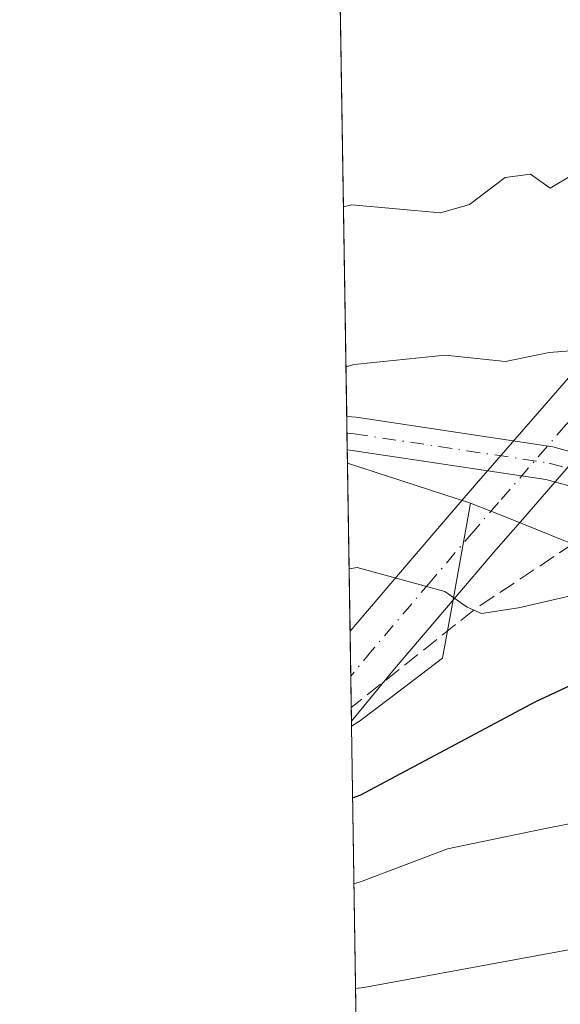
# Model space of a CAD drawing. Units: metres. Extents: x 607520 to 610976, y 4724640 to 4727008.
# Drawn here: x 607520 to 607572, y 4724869 to 4724964 of the extents above; entities that cross this region are included whole.
import ezdxf

# ---------------------------------------------------------------- set-up
doc = ezdxf.new("R2010")
doc.units = ezdxf.units.M
doc.header["$MEASUREMENT"] = 0
doc.linetypes.add('DGN Style 3', pattern=[2.307223458686699, 1.648016756204785, -0.6592067024819142])
doc.linetypes.add('DGN Style 4', pattern=[2.6384748266838614, 1.318413404963828, -0.6592067024819142, 0.001648016756204785, -0.6592067024819142])
for name, color, linetype, lineweight in [('Arbolado forestal CxS', 92, 'Continuous', 0), ('Camino Cxs', 7, 'Continuous', 0), ('Camino eje', 30, 'DGN Style 4', 13), ('Comarca CxS', 21, 'Continuous', 0), ('Comunidad Autónoma CxS', 142, 'Continuous', 0), ('Corriente artificial Cxs', 4, 'Continuous', 13), ('Corriente artificial eje', 142, 'DGN Style 4', 0), ('Curva de nivel maestra', 30, 'Continuous', 30), ('Curva de nivel normal', 30, 'Continuous', 0), ('Entidad de ámbito territorial CxS', 92, 'Continuous', 0), ('Municipio CxS', 4, 'Continuous', 0), ('Provincia CxS', 1, 'Continuous', 0), ('Senda', 7, 'DGN Style 3', 0), ('Suelo desnudo CxS', 253, 'Continuous', 0)]:
    doc.layers.add(name, color=color, linetype=linetype, lineweight=lineweight)

msp = doc.modelspace()

# ---------------------------------------------------------------- linework, layer by layer
at = {"layer": 'Arbolado forestal CxS', "color": 92, "linetype": 'Continuous', "lineweight": 0, "extrusion": (-0.08962727537461458, 0.0289984824339894, 0.9955531324472083), "elevation": 83076.77020771397, "flags": 128}
msp.add_lwpolyline([(-4682504.828691896, -872496.1314530701), (-4682504.828691897, -872483.6125708495)], dxfattribs=at)
at = {"layer": 'Arbolado forestal CxS', "color": 92, "linetype": 'Continuous', "lineweight": 0, "extrusion": (-0.003841057020715498, 0.2472989854910534, 0.9689316064903959), "elevation": 1166635.323036664, "flags": 128}
msp.add_lwpolyline([(-680857.2492303613, -4568286.933293179), (-680857.2492303613, -4568303.640202264)], dxfattribs=at)
at = {"layer": 'Arbolado forestal CxS', "color": 92, "linetype": 'Continuous', "lineweight": 0, "extrusion": (-0.001780794233930396, 0.1145609006328716, 0.9934146308657237), "elevation": 540724.906610439, "flags": 128}
msp.add_lwpolyline([(-680916.0914742824, -4683778.292872812), (-680916.0914742824, -4683782.651599677)], dxfattribs=at)
at = {"layer": 'Arbolado forestal CxS', "color": 92, "linetype": 'Continuous', "lineweight": 0, "extrusion": (-0.00114828241403488, 0.07395871022020992, 0.9972606432774035), "elevation": 349269.8653158266, "flags": 128}
msp.add_lwpolyline([(-680828.7585786222, -4701942.532644305), (-680828.7585786221, -4701945.555588514)], dxfattribs=at)
at = {"layer": 'Arbolado forestal CxS', "color": 92, "linetype": 'Continuous', "lineweight": 0, "extrusion": (-0.002145820209248675, 0.138394886063981, 0.9903748032775104), "elevation": 653114.5754046963, "flags": 128}
msp.add_lwpolyline([(-680730.0581003262, -4669455.680150826), (-680730.0581003262, -4669457.008797454)], dxfattribs=at)
at = {"layer": 'Arbolado forestal CxS', "color": 92, "linetype": 'Continuous', "lineweight": 0, "extrusion": (-0.00273597854846353, 0.1762270087543156, 0.9843457501340109), "elevation": 831505.7484402145, "flags": 128}
msp.add_lwpolyline([(-680825.5287457362, -4640995.449780644), (-680825.5287457362, -4640995.927515894)], dxfattribs=at)
at = {"layer": 'Arbolado forestal CxS', "color": 92, "linetype": 'Continuous', "lineweight": 0, "extrusion": (-0.006594935069863678, 0.4246488245166403, 0.9053341276391053), "elevation": 2002887.293977116, "flags": 128}
msp.add_lwpolyline([(-680849.1877844254, -4268266.339553135), (-680849.1877844254, -4268331.15471187)], dxfattribs=at)
at = {"layer": 'Arbolado forestal CxS', "color": 92, "linetype": 'Continuous', "lineweight": 0}
for points in [[(607755.5085000005, 4724856.8761, 566.7066999999952), (607679.5223000003, 4724842.259299999, 556.6095000000059), (607570.9495000001, 4724838.524300001, 550.0954000000056), (607553.0187999997, 4724837.5318, 549.3693000000058), (607552.1074999999, 4724896.2042, 521.8423000000039), (607552.8731000006, 4724896.679500001, 521.7375000000029), (607555.8830000004, 4724898.960999999, 521.380799999999), (607560.8843, 4724902.751900001, 520.7685000000056), (607561.7690000003, 4724907.666300001, 520.2023999999947), (607563.5723000001, 4724917.6831, 517.8984000000055), (607567.4839000005, 4724916.1184, 518.0246999999945), (607572.5548, 4724914.09, 518.1398000000045), (607594.5477, 4724905.2927, 523.2035999999935), (607625.5231, 4724909.164100001, 524.3000999999931), (607643.6205000002, 4724925.694900001, 521.6318000000028), (607687.3586999997, 4724923.950300001, 529.2560999999987), (607695.9347000001, 4724922.5557, 530.7970999999961), (607718.2185000004, 4724919.756300001, 533.7402000000002), (607723.8805000001, 4724923.0263, 533.6609000000026), (607742.7594999997, 4724933.505899999, 533.4015000000073), (607807.6218999998, 4724966.988100001, 531.2866000000067)], [(607563.5723000001, 4724917.6831, 517.8984000000055), (607567.4839000005, 4724916.1184, 518.0246999999945), (607572.5548, 4724914.09, 518.1398000000045), (607594.5477, 4724905.2927, 523.2035999999935), (607625.5231, 4724909.164100001, 524.3000999999931), (607643.6205000002, 4724925.694900001, 521.6318000000028)], [(607563.5723000001, 4724917.6831, 517.8984000000055), (607561.7690000003, 4724907.666300001, 520.2023999999947), (607560.8843, 4724902.751900001, 520.7685000000056), (607555.8830000004, 4724898.960999999, 521.380799999999), (607552.8731000006, 4724896.679500001, 521.7375000000029), (607552.1074999999, 4724896.2042, 521.8423000000039)], [(607563.5723000001, 4724917.6831, 517.8984000000055), (607561.7690000003, 4724907.666300001, 520.2023999999947), (607560.8843, 4724902.751900001, 520.7685000000056), (607555.8830000004, 4724898.960999999, 521.380799999999), (607552.8731000006, 4724896.679500001, 521.7375000000029), (607552.1074999999, 4724896.2042, 521.8423000000039)]]:
    msp.add_polyline3d(points, dxfattribs=at)
msp.add_polyline3d([(607563.5723000001, 4724917.6831, 517.8984000000055), (607561.7690000003, 4724907.666300001, 520.2023999999947), (607560.8843, 4724902.751900001, 520.7685000000056), (607555.8830000004, 4724898.960999999, 521.380799999999), (607552.8731000006, 4724896.679500001, 521.7375000000029), (607552.1074999999, 4724896.2042, 521.8423000000039), (607551.7143000001, 4724921.5197, 516.7191000000021)], close=True, dxfattribs=at)
at = {"layer": 'Camino Cxs', "color": 7, "linetype": 'Continuous', "lineweight": 0, "extrusion": (-0.0001747383210124315, 0.01126570279456784, 0.9999365246889743), "elevation": 53630.95207942462, "flags": 128}
msp.add_lwpolyline([(607551.1304396408, 4724659.856852455), (607551.0931349057, 4724662.261805072)], dxfattribs=at)
at = {"layer": 'Camino Cxs', "color": 7, "linetype": 'Continuous', "lineweight": 0, "extrusion": (0.0001003657354848905, -0.006460743024518799, 0.9999791241452445), "elevation": -29948.6594631781, "flags": 128}
msp.add_lwpolyline([(607551.6394611269, 4724827.924131012), (607551.5894590388, 4724831.142798187)], dxfattribs=at)
at = {"layer": 'Camino Cxs', "color": 7, "linetype": 'Continuous', "lineweight": 0}
for points in [[(607551.6443999996, 4724926.022299999, 516.906799999997), (607552.5683000004, 4724925.935900001, 516.994399999996), (607571.4861000003, 4724923.098300001, 517.2048000000068), (607585.8894999997, 4724919.1489, 517.9026000000014), (607596.1706999998, 4724919.605900001, 517.9817999999941), (607612.8504999997, 4724920.9959, 518.9645000000019), (607616.2297, 4724922.122300001, 519.3120000000055), (607630.1482999995, 4724925.9619, 520.6030000000028), (607647.5844999999, 4724924.767700001, 525.5608000000066), (607661.0399000002, 4724923.375700001, 530.0289000000049), (607676.8410999998, 4724925.4671, 528.5806000000011), (607691.1193000004, 4724926.894900001, 530.5550999999978), (607704.2594999997, 4724925.434900001, 532.1872000000003), (607709.4095000001, 4724922.762700001, 533.0381999999954)], [(607677.2103000004, 4724922.288100001, 529.6588000000047), (607661.0859000003, 4724920.153899999, 533.2844000000041), (607647.3104999998, 4724921.5789, 527.2260999999999), (607630.4737, 4724922.732100001, 520.8957999999984), (607617.1617000002, 4724919.059900001, 519.6690999999992), (607613.4984999998, 4724917.8389, 519.3132999999943), (607596.3746999997, 4724916.411900001, 518.7869000000064), (607585.5286999998, 4724915.9297, 518.5880999999936), (607570.8233000003, 4724919.9619, 517.6036000000023), (607552.1816999996, 4724922.758099999, 516.8929999999964), (607551.6942999996, 4724922.8036, 516.8859999999986), (607551.6443999996, 4724926.022299999, 516.906799999997), (607552.5683000004, 4724925.935900001, 516.994399999996), (607571.4861000003, 4724923.098300001, 517.2048000000068), (607585.8894999997, 4724919.1489, 517.9026000000014), (607596.1706999998, 4724919.605900001, 517.9817999999941), (607612.8504999997, 4724920.9959, 518.9645000000019), (607616.2297, 4724922.122300001, 519.3120000000055), (607630.1482999995, 4724925.9619, 520.6030000000028), (607647.5844999999, 4724924.767700001, 525.5608000000066), (607661.0399000002, 4724923.375700001, 530.0289000000049), (607676.8410999998, 4724925.4671, 528.5806000000011)], [(607710.4638999999, 4724918.610500001, 535.3837000000058), (607703.3142999997, 4724922.3203, 533.0745000000024), (607691.1017000005, 4724923.677100001, 531.982600000003), (607677.2103000004, 4724922.288100001, 529.6588000000047), (607661.0859000003, 4724920.153899999, 533.2844000000041), (607647.3104999998, 4724921.5789, 527.2260999999999), (607630.4737, 4724922.732100001, 520.8957999999984), (607617.1617000002, 4724919.059900001, 519.6690999999992), (607613.4984999998, 4724917.8389, 519.3132999999943), (607596.3746999997, 4724916.411900001, 518.7869000000064), (607585.5286999998, 4724915.9297, 518.5880999999936), (607570.8233000003, 4724919.9619, 517.6036000000023), (607552.1816999996, 4724922.758099999, 516.8929999999964), (607551.6944000004, 4724922.8037, 516.8859999999986)]]:
    msp.add_polyline3d(points, dxfattribs=at)
at = {"layer": 'Camino eje', "color": 30, "linetype": 'DGN Style 4', "lineweight": 13}
msp.add_polyline3d([(607551.6694, 4724924.412799999, 516.8975000000064), (607552.3749000002, 4724924.346899999, 516.9380999999995), (607571.1546999998, 4724921.530099999, 517.4054000000033), (607580.9555000003, 4724918.7755, 517.8512000000047)], dxfattribs=at)
at = {"layer": 'Comarca CxS', "color": 21, "linetype": 'Continuous', "lineweight": 0, "flags": 128}
msp.add_lwpolyline([(608695.1596059272, 4724658.42079739), (607556.0800008122, 4724640.439982725), (607550.5335501204, 4724997.540021277), (607522.5227570309, 4726800.973576923)], dxfattribs=at)
at = {"layer": 'Comunidad Autónoma CxS', "color": 142, "linetype": 'Continuous', "lineweight": 0, "flags": 128}
msp.add_lwpolyline([(608695.1596059272, 4724658.42079739), (607556.0800008122, 4724640.439982725), (607550.5335501204, 4724997.540021277), (607522.5227570309, 4726800.973576923), (607520.1500008117, 4726953.739982702), (610294.429925666, 4726997.555695606), (610933.5700008393, 4727007.649982702), (610970.6300008364, 4724694.339982725)], close=True, dxfattribs=at)
at = {"layer": 'Corriente artificial Cxs', "color": 4, "linetype": 'Continuous', "lineweight": 13, "extrusion": (-0.001617421190620906, 0.1041342657201608, 0.9945619330396751), "elevation": 491559.8988851059, "flags": 128}
msp.add_lwpolyline([(-680857.4262526615, -4689197.206390965), (-680857.4262526615, -4689205.914289569)], dxfattribs=at)
at = {"layer": 'Corriente artificial Cxs', "color": 4, "linetype": 'Continuous', "lineweight": 13}
msp.add_polyline3d([(607592.2801000001, 4724943.5601, 505.4869000000036), (607585.3110999997, 4724935.358999999, 509.8784000000014), (607578.7385, 4724927.8016, 515.2014999999956), (607574.8776000004, 4724923.362299999, 516.7482000000019), (607568.3733000001, 4724915.883300001, 518.0433000000048), (607566.0077000001, 4724913.1633, 519.2878000000055), (607561.8164999997, 4724908.251300001, 520.1731), (607556.2506999997, 4724901.728399999, 520.997000000003), (607552.1002000002, 4724896.6743, 521.7581000000064), (607551.9656999996, 4724905.333699999, 520.8512000000047), (607557.5565, 4724911.886299999, 519.9015000000073), (607561.7648999998, 4724916.818299999, 518.3407000000007), (607564.1476999996, 4724919.5581, 517.4777999999933), (607570.6519999999, 4724927.0371, 516.1104999999952), (607574.5129000006, 4724931.476600001, 514.6447999999946), (607581.0855, 4724939.034, 510.0697999999975), (607588.3101000005, 4724946.920100001, 506.2770000000019)], close=True, dxfattribs=at)
for points in [[(607551.9656999996, 4724905.333799999, 520.8512000000047), (607557.5565, 4724911.886299999, 519.9015000000073), (607561.7648999998, 4724916.818299999, 518.3407000000007), (607564.1476999996, 4724919.5581, 517.4777999999933), (607570.6519999999, 4724927.0371, 516.1104999999952), (607574.5129000006, 4724931.476600001, 514.6447999999946), (607581.0197000002, 4724938.9583, 510.1371000000072)], [(607585.5319999997, 4724935.619000001, 509.6533000000054), (607585.3110999997, 4724935.358999999, 509.8784000000014), (607578.7385, 4724927.8016, 515.2014999999956), (607574.8776000004, 4724923.362299999, 516.7482000000019), (607568.3733000001, 4724915.883300001, 518.0433000000048), (607566.0077000001, 4724913.1633, 519.2878000000055), (607561.8164999997, 4724908.251300001, 520.1731), (607556.2506999997, 4724901.728399999, 520.997000000003), (607552.1002000002, 4724896.6743, 521.7581000000064)]]:
    msp.add_polyline3d(points, dxfattribs=at)
at = {"layer": 'Corriente artificial eje', "color": 142, "linetype": 'DGN Style 4', "lineweight": 0}
msp.add_polyline3d([(607590.2367000004, 4724945.2895, 505.468399999998), (607583.1983000003, 4724937.1965, 510.0617999999959), (607576.6256999997, 4724929.6391, 515.0763000000006), (607572.7648, 4724925.1997, 516.4137000000047), (607566.2605, 4724917.720699999, 517.620299999995), (607563.8863000004, 4724914.990800001, 518.8598999999958), (607559.6864999998, 4724910.068800001, 520.0822000000044), (607554.1036, 4724903.525800001, 520.9504000000015), (607552.0329, 4724901.0043, 521.3506000000052)], dxfattribs=at)
at = {"layer": 'Curva de nivel maestra', "color": 30, "linetype": 'Continuous', "lineweight": 30, "elevation": 525, "flags": 128}
msp.add_lwpolyline([(607552.2144999999, 4724889.316099999), (607553.0099999999, 4724889.600099999), (607569.79, 4724898.540100001), (607575.7000000002, 4724901.3201)], dxfattribs=at)
at = {"layer": 'Curva de nivel normal', "color": 30, "linetype": 'Continuous', "lineweight": 0, "flags": 128}
for points, elevation in [([(607552.4999000002, 4724870.938999999), (607553.2999999998, 4724871.030099999), (607601.4500000002, 4724879.9001), (607632.6600000003, 4724884.620100001), (607641, 4724886.5601), (607645.1399999997, 4724887.8101), (607649.5499999998, 4724889.5001), (607655.4400000004, 4724890.2501), (607664.8200000003, 4724894.2501), (607686.5499999998, 4724907.300100001), (607701.4600000001, 4724914.4801), (607707.4199999999, 4724915.1601), (607712.0099999999, 4724912.770099999), (607716.0800000001, 4724912.790100001), (607718.3099999996, 4724913.6501), (607724.9900000002, 4724918.6801), (607732.2800000003, 4724924.0101), (607742.9199999999, 4724930.530099999), (607750.6500000004, 4724934.2301), (607762.6500000004, 4724940.790100001), (607787.3300000001, 4724951.340100001), (607802.6900000004, 4724956.880100001), (607816.1200000001, 4724962.920100001), (607841.0499999998, 4724975.140100001)], 535), ([(607551.5700000003, 4724930.808800001), (607552.3700000001, 4724931.020099999), (607561.1399999997, 4724931.920100001), (607566.9400000004, 4724931.3201), (607571.1500000004, 4724932.170100001), (607574.8399999999, 4724932.4801), (607575.2988, 4724932.275800001), (607577.4000000004, 4724931.340100001), (607580.04, 4724928.790100001), (607583.54, 4724926.870100001), (607591.5800000001, 4724925.470100001), (607601.9600000001, 4724925.880100001), (607611.0199999996, 4724928.1601), (607619.2999999998, 4724932.020099999), (607627.4100000003, 4724937.5801), (607633.2000000002, 4724944.280099999), (607637.4544000002, 4724949.809800001), (607642.04, 4724955.770099999), (607659.4800000006, 4724972.370100001)], 515), ([(607551.8723999998, 4724911.341700001), (607552.6699999999, 4724911.4901), (607561.0899999999, 4724909.170100001), (607563.25, 4724907.6601), (607564.6299999999, 4724907.040100001), (607568.2000000002, 4724907.610099999), (607579.0800000001, 4724910.090100001), (607594.6600000003, 4724911.370100001), (607608.4800000006, 4724913.1601), (607618.8099999996, 4724915.800100001), (607625.9500000002, 4724918.850099999), (607627.8200000003, 4724921.0801), (607628.0599999996, 4724925.100099999), (607630.3399999999, 4724929.140100001), (607636.8200000003, 4724936.960100001), (607642.2300000006, 4724943.790100001), (607649.8200000003, 4724949.690099999), (607653.5099999999, 4724951.390100001), (607656.8200000003, 4724951.460100001), (607659.2000000002, 4724952.840100001), (607661.7100000001, 4724955.4101), (607665.2000000002, 4724957.290100001), (607669.1399999997, 4724957.770099999)], 520), ([(607551.3306999998, 4724946.217700001), (607552.1299999999, 4724946.390100001), (607560.6699999999, 4724945.630100001), (607563.4900000002, 4724946.4301), (607566.9000000004, 4724949.040100001), (607569.3499999996, 4724949.360099999), (607571.2300000006, 4724948.0101), (607573.4000000004, 4724949.270099999)], 510), ([(607675.1399999997, 4724916.5101), (607664.0999999996, 4724910.600099999), (607657.5700000003, 4724907.460100001), (607654.8200000003, 4724905.190099999), (607652.9800000006, 4724901.7401), (607649.9100000003, 4724899.770099999), (607646.8700000001, 4724899.220100001), (607631.9699999997, 4724898.630100001), (607619.1200000001, 4724896.200099999), (607606.9299999997, 4724894.220100001), (607583.1399999997, 4724888.800100001), (607570.4800000006, 4724886.300100001), (607561.3399999999, 4724884.390100001), (607553.1399999997, 4724881.280099999), (607552.3435000004, 4724881.010500001)], 530)]:
    msp.add_lwpolyline(points, dxfattribs=dict(at, elevation=elevation))
at = {"layer": 'Entidad de ámbito territorial CxS', "color": 92, "linetype": 'Continuous', "lineweight": 0, "flags": 128}
msp.add_lwpolyline([(608695.1596059272, 4724658.42079739), (607556.0800008122, 4724640.439982725), (607550.5335501204, 4724997.540021277)], dxfattribs=at)
at = {"layer": 'Municipio CxS', "color": 4, "linetype": 'Continuous', "lineweight": 0, "flags": 128}
msp.add_lwpolyline([(608695.1596059272, 4724658.42079739), (607556.0800008122, 4724640.439982725), (607550.5335501204, 4724997.540021277)], dxfattribs=at)
at = {"layer": 'Provincia CxS', "color": 1, "linetype": 'Continuous', "lineweight": 0, "flags": 128}
msp.add_lwpolyline([(608695.1596059272, 4724658.42079739), (607556.0800008122, 4724640.439982725), (607550.5335501204, 4724997.540021277), (607522.5227570309, 4726800.973576923), (607520.1500008117, 4726953.739982702), (610294.429925666, 4726997.555695606), (610933.5700008393, 4727007.649982702), (610970.6300008364, 4724694.339982725)], close=True, dxfattribs=at)
at = {"layer": 'Senda', "color": 7, "linetype": 'DGN Style 3', "lineweight": 0, "extrusion": (0.4841868914372092, -0.4990682618030485, 0.7186751172965821), "elevation": -2063502.283952675, "flags": 128}
msp.add_lwpolyline([(3726154.582259743, 2133478.360297454), (3726136.636310351, 2133483.008918351), (3726121.366085977, 2133485.108017182)], dxfattribs=at)
at = {"layer": 'Suelo desnudo CxS', "color": 253, "linetype": 'Continuous', "lineweight": 0, "extrusion": (-0.003584359773013743, 0.2307680057089317, 0.9730021993326327), "elevation": 1088686.048411137, "flags": 128}
msp.add_lwpolyline([(-680858.5268159186, -4587509.077640709), (-680858.5268159186, -4587548.340046702)], dxfattribs=at)
at = {"layer": 'Suelo desnudo CxS', "color": 253, "linetype": 'Continuous', "lineweight": 0, "extrusion": (-0.002221138423480263, 0.1429968895217, 0.9897206455011549), "elevation": 674810.8700360022, "flags": 128}
msp.add_lwpolyline([(-680860.7246300199, -4666378.57094769), (-680860.7246300199, -4666380.19736031)], dxfattribs=at)
at = {"layer": 'Suelo desnudo CxS', "color": 253, "linetype": 'Continuous', "lineweight": 0, "extrusion": (-0.002220359563376692, 0.1429112206887653, 0.9897330210741968), "elevation": 674406.570861109, "flags": 128}
msp.add_lwpolyline([(-680878.9256662044, -4666432.737615923), (-680878.9256662044, -4666434.363604106)], dxfattribs=at)
at = {"layer": 'Suelo desnudo CxS', "color": 253, "linetype": 'Continuous', "lineweight": 0, "extrusion": (-0.004064153134732671, 0.262229783920668, 0.9649969031474751), "elevation": 1237044.598280158, "flags": 128}
msp.add_lwpolyline([(-680698.8895021238, -4549766.192187035), (-680698.8895021238, -4549767.522921046)], dxfattribs=at)
at = {"layer": 'Suelo desnudo CxS', "color": 253, "linetype": 'Continuous', "lineweight": 0, "extrusion": (-0.08962727537461458, 0.0289984824339894, 0.9955531324472083), "elevation": 83076.77020771397, "flags": 128}
msp.add_lwpolyline([(-4682504.828691896, -872496.1314530701), (-4682504.828691897, -872483.6125708495)], dxfattribs=at)
at = {"layer": 'Suelo desnudo CxS', "color": 253, "linetype": 'Continuous', "lineweight": 0}
for points in [[(607664.7785, 4724970.9715, 515.7237000000023), (607656.5188999996, 4724937.476700001, 521.3589000000065), (607643.6205000002, 4724925.694900001, 521.6318000000028), (607625.5231, 4724909.164100001, 524.3000999999931), (607594.5477, 4724905.2927, 523.2035999999935), (607572.5548, 4724914.09, 518.1398000000045), (607567.4839000005, 4724916.1184, 518.0246999999945), (607563.5723000001, 4724917.6831, 517.8984000000055), (607551.7143000001, 4724921.5197, 516.7191000000021), (607550.8727000002, 4724975.705600001, 505.7878999999957)], [(607563.5723000001, 4724917.6831, 517.8984000000055), (607567.4839000005, 4724916.1184, 518.0246999999945), (607572.5548, 4724914.09, 518.1398000000045), (607594.5477, 4724905.2927, 523.2035999999935), (607625.5231, 4724909.164100001, 524.3000999999931), (607643.6205000002, 4724925.694900001, 521.6318000000028)]]:
    msp.add_polyline3d(points, dxfattribs=at)

doc.saveas('drawing.dxf')
